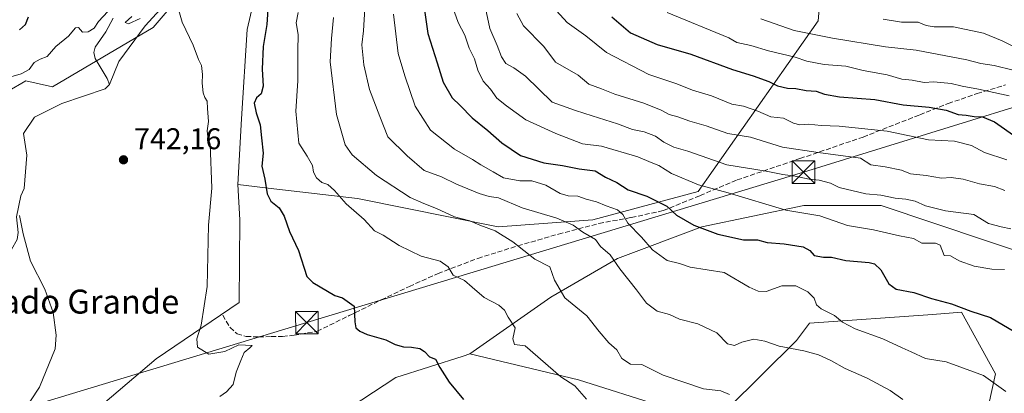
# Model space of a CAD drawing. Units: metres. Extents: x 627486 to 630930, y 4752750 to 4755127.
# Drawn here: x 627659 to 627988, y 4752930 to 4753055 of the extents above; entities that cross this region are included whole.
import ezdxf
from ezdxf.enums import TextEntityAlignment as Align

# ---------------------------------------------------------------- set-up
doc = ezdxf.new("R2010")
doc.units = ezdxf.units.M
doc.header["$MEASUREMENT"] = 0
doc.linetypes.add('DGN Style 3', pattern=[2.307223, 1.648017, -0.659207])
for name, color, linetype, lineweight in [('Arbolado forestal CxS', 92, 'Continuous', 0), ('Captación pozo', 7, 'Continuous', 0), ('Corriente natural lineal', 142, 'Continuous', 13), ('Curva de nivel maestra', 30, 'Continuous', 30), ('Curva de nivel normal', 30, 'Continuous', 0), ('Prado CxS', 92, 'Continuous', 0), ('Punto de cota en terreno', 7, 'Continuous', 0), ('Rótulo de punto de cota en terreno', 7, 'Continuous', 0), ('Senda', 7, 'DGN Style 3', 0), ('Tendido', 6, 'Continuous', 0), ('Texto cartográfico', 7, 'Continuous', 0), ('Torre de tendido puntual', 7, 'Continuous', 0)]:
    doc.layers.add(name, color=color, linetype=linetype, lineweight=lineweight)
doc.styles.add('Style-Arial', font='txt')

# ---------------------------------------------------------------- blocks, each defined once
blk = doc.blocks.new('*U11')
at = {"layer": 'Arbolado forestal CxS', "color": 92, "linetype": 'Continuous', "lineweight": 0}
for points in [[(628010.0843, 4752971.4423, 783.6921), (627981.9123, 4752980.8387, 783.2351), (627946.6977, 4752992.5835, 783.8135), (627920.8725, 4752992.5839, 782.3981), (627886.8313, 4752985.5387, 775.9453), (627858.6589, 4752974.9683, 765.4421), (627836.3555, 4752962.0497, 759.0227), (627809.3277, 4752943.0567, 751.9856), (627807.1451, 4752942.3581, 751.6333), (627784.6007, 4752935.1431, 748.6347), (627761.8509, 4752920.3045, 746.5256)], [(627664.9683, 4752907.7465, 741.0557), (627704.5333, 4752941.3807, 743.3527), (627732.2279, 4752960.1759, 746.5798), (627732.4707, 4752987.8599, 746.9051), (627731.8841, 4752999.6347, 746.3211), (627743.8991, 4752998.2203, 750.6232), (627771.7951, 4752994.9361, 756.1991), (627818.7479, 4752985.5401, 761.4421), (627850.4421, 4752987.8875, 767.914), (627885.6573, 4752997.2827, 779.8646), (627925.7121, 4753054.3397, 813.5115), (627929.0919, 4753092.4153, 827.9061), (627924.3975, 4753111.2063, 833.3653), (627923.2239, 4753127.6493, 834.3471), (627927.9197, 4753154.6621, 835.52), (627946.7021, 4753167.5817, 853.3417), (627967.8311, 4753168.7551, 874.216), (627990.1341, 4753164.0567, 885.0669)]]:
    blk.add_polyline3d(points, dxfattribs=at)
blk = doc.blocks.new('*U13')
at = {"layer": 'Arbolado forestal CxS', "color": 92, "linetype": 'Continuous', "lineweight": 0}
blk.add_polyline3d([(627870.0605, 4753307.1357, 816.5813), (627865.8249, 4753280.6679, 802.806), (627848.8847, 4753258.4351, 790.5245), (627845.9027, 4753241.7385, 779.6641), (627841.5425, 4753241.1103, 779.6796), (627815.9899, 4753216.4169, 769.0999), (627799.4479, 4753186.8395, 760.7883), (627785.4093, 4753159.2229, 754.8714), (627761.8683, 4753159.3413, 754.6397), (627746.2985, 4753143.7579, 752.4084), (627744.4369, 4753111.9629, 749.7223), (627720.2817, 4753071.6897, 745.8572), (627703.4973, 4753052.0611, 744.2642), (627669.8665, 4753032.2759, 743.1281), (627660.9646, 4753034.2551, 744.3909), (627599.6395, 4752998.6423, 744.7819)], dxfattribs=at)
blk = doc.blocks.new('*U18')
at = {"layer": 'Arbolado forestal CxS', "color": 92, "linetype": 'Continuous', "lineweight": 0}
blk.add_polyline3d([(627929.0919, 4753092.4153, 827.9061), (627925.7121, 4753054.3397, 813.5115), (627885.6573, 4752997.2827, 779.8646), (627850.4421, 4752987.8875, 767.914), (627818.7479, 4752985.5401, 761.4421), (627771.7951, 4752994.9361, 756.1991), (627743.8991, 4752998.2203, 750.6232), (627731.8841, 4752999.6347, 746.3211), (627733.0197, 4753021.5315, 746.8836), (627734.9223, 4753051.4215, 747.7798), (627744.8195, 4753094.1891, 750.3305)], dxfattribs=at)
blk = doc.blocks.new('5PATER')
at = {"layer": 'Punto de cota en terreno', "linetype": 'Continuous', "lineweight": 0}
h = blk.add_hatch(color=51, dxfattribs=at)
edge = h.paths.add_edge_path()
edge.add_ellipse((0, 0), major_axis=(-0.11, -0.111), ratio=0.999422, start_angle=0, end_angle=360)
blk = doc.blocks.new('5TTEND')
at = {"layer": 'Captación pozo', "color": 7, "linetype": 'Continuous', "lineweight": 0}
for p, q in [((-0.375, 0.3754), (0.375, -0.3746)), ((0.372, 0.3784), (-0.372, -0.3776))]:
    blk.add_line(p, q, dxfattribs=at)
at = {"layer": 'Captación pozo', "color": 7, "linetype": 'Continuous', "lineweight": 0, "flags": 128}
blk.add_lwpolyline([(-0.375, -0.3746), (0.375, -0.3746), (0.375, 0.3754), (-0.375, 0.3754), (-0.372, -0.3776)], dxfattribs=at)

msp = doc.modelspace()

# ---------------------------------------------------------------- linework, layer by layer
at = {"layer": 'Arbolado forestal CxS', "color": 92, "linetype": 'Continuous', "lineweight": 0}
for points in [[(627731.8841, 4752999.6347, 746.3211), (627743.8991, 4752998.2203, 750.6232), (627771.7951, 4752994.9361, 756.1991), (627818.7479, 4752985.5401, 761.4421), (627850.4421, 4752987.8875, 767.914), (627885.6573, 4752997.2827, 779.8646), (627925.7121, 4753054.3397, 813.5115), (627929.0919, 4753092.4153, 827.9061), (627924.3975, 4753111.2063, 833.3653), (627923.2239, 4753127.6493, 834.3471), (627927.9197, 4753154.6621, 835.52), (627946.7021, 4753167.5817, 853.3417), (627967.8311, 4753168.7551, 874.216), (627990.1341, 4753164.0567, 885.0669), (627996.5063, 4753161.0563, 885.7)], [(627731.8841, 4752999.6347, 746.3211), (627743.8991, 4752998.2203, 750.6232), (627771.7951, 4752994.9361, 756.1991), (627818.7479, 4752985.5401, 761.4421), (627850.4421, 4752987.8875, 767.914), (627885.6573, 4752997.2827, 779.8646), (627925.7121, 4753054.3397, 813.5115), (627929.0919, 4753092.4153, 827.9061), (627924.3975, 4753111.2063, 833.3653), (627923.2239, 4753127.6493, 834.3471), (627927.9197, 4753154.6621, 835.52), (627946.7021, 4753167.5817, 853.3417), (627967.8311, 4753168.7551, 874.216), (627990.1341, 4753164.0567, 885.0669), (627996.5063, 4753161.0563, 885.7)], [(627744.4369, 4753111.9629, 749.7223), (627720.2817, 4753071.6897, 745.8572), (627703.4973, 4753052.0611, 744.2642), (627669.8665, 4753032.2759, 743.1281), (627660.9646, 4753034.2551, 744.3909), (627599.6395, 4752998.6423, 744.7819), (627586.7807, 4752976.8789, 742.1278)], [(627744.8195, 4753094.1891, 750.3305), (627734.9223, 4753051.4215, 747.7798), (627733.0197, 4753021.5315, 746.8836), (627731.8841, 4752999.6347, 746.3211)], [(628354.9159, 4752975.4873, 830.9943), (628325.0923, 4753001.5049, 820.2035), (628289.8875, 4753011.5295, 816.8825), (628255.4185, 4753021.9401, 807.7131), (628258.9409, 4753038.3819, 812.8573), (628242.5071, 4753052.4763, 823.7894), (628221.3779, 4753041.9067, 823.0095), (628203.7693, 4753024.2891, 814.1298), (628184.9881, 4753013.7197, 809.6368), (628160.3367, 4753005.4991, 806.3685), (628138.0335, 4752997.2777, 804.3472), (628109.8611, 4752986.7083, 800.5902), (628087.5577, 4752977.3127, 795.7796), (628059.3855, 4752974.9643, 791.1959), (628038.2563, 4752969.0927, 787.7149), (628010.0843, 4752971.4423, 783.6921), (627981.9123, 4752980.8387, 783.2351), (627946.6977, 4752992.5835, 783.8135), (627920.8725, 4752992.5839, 782.3981), (627886.8313, 4752985.5387, 775.9453), (627858.6589, 4752974.9683, 765.4421), (627836.3555, 4752962.0497, 759.0227), (627809.3277, 4752943.0567, 751.9856)], [(628354.9159, 4752975.4873, 830.9943), (628325.0923, 4753001.5049, 820.2035), (628289.8875, 4753011.5295, 816.8825), (628255.4185, 4753021.9401, 807.7131), (628258.9409, 4753038.3819, 812.8573), (628242.5071, 4753052.4763, 823.7894), (628221.3779, 4753041.9067, 823.0095), (628203.7693, 4753024.2891, 814.1298), (628184.9881, 4753013.7197, 809.6368), (628160.3367, 4753005.4991, 806.3685), (628138.0335, 4752997.2777, 804.3472), (628109.8611, 4752986.7083, 800.5902), (628087.5577, 4752977.3127, 795.7796), (628059.3855, 4752974.9643, 791.1959), (628038.2563, 4752969.0927, 787.7149), (628010.0843, 4752971.4423, 783.6921), (627981.9123, 4752980.8387, 783.2351), (627946.6977, 4752992.5835, 783.8135), (627920.8725, 4752992.5839, 782.3981), (627886.8313, 4752985.5387, 775.9453), (627858.6589, 4752974.9683, 765.4421), (627836.3555, 4752962.0497, 759.0227), (627809.3277, 4752943.0567, 751.9856)], [(627731.8841, 4752999.6347, 746.3211), (627732.4707, 4752987.8599, 746.9051), (627732.2279, 4752960.1759, 746.5798), (627704.5333, 4752941.3807, 743.3527), (627664.9683, 4752907.7465, 741.0557), (627663.9781, 4752893.8967, 739.9651), (627705.6425, 4752904.0757, 742.405), (627761.8509, 4752920.3045, 746.5256), (627784.6007, 4752935.1431, 748.6347), (627807.1451, 4752942.3581, 751.6333), (627809.3277, 4752943.0567, 751.9856)], [(627873.7677, 4752925.5483, 757.6315), (627845.5847, 4752934.4569, 755.4329), (627809.3277, 4752943.0567, 751.9856), (627836.3555, 4752962.0497, 759.0227), (627858.6589, 4752974.9683, 765.4421), (627886.8313, 4752985.5387, 775.9453), (627920.8725, 4752992.5839, 782.3981), (627946.6977, 4752992.5835, 783.8135), (627981.9123, 4752980.8387, 783.2351), (628010.0843, 4752971.4423, 783.6921)], [(627976.0413, 4752895.8625, 762.9687), (627984.9444, 4752936.4221, 770.7455), (627973.6089, 4752956.9551, 774.7264), (627963.8544, 4752956.2531, 773.3782), (627922.7935, 4752953.2981, 768.1112), (627918.4643, 4752947.4885, 766.2603), (627895.4145, 4752924.7539, 759.2394)], [(627895.4145, 4752924.7539, 759.2394), (627918.4643, 4752947.4885, 766.2603), (627922.7935, 4752953.2981, 768.1112), (627963.8544, 4752956.2531, 773.3782), (627973.6089, 4752956.9551, 774.7264), (627984.9444, 4752936.4221, 770.7455), (627976.0413, 4752895.8625, 762.9687)], [(627809.3277, 4752943.0567, 751.9856), (627845.5847, 4752934.4569, 755.4329), (627873.7677, 4752925.5483, 757.6315)]]:
    msp.add_polyline3d(points, dxfattribs=at)
at = {"layer": 'Corriente natural lineal', "color": 142, "linetype": 'Continuous', "lineweight": 13}
for points in [[(627709.6552, 4753062.2774, 745.0376), (627700.9239, 4753052.5937, 744.3932), (627692.0339, 4753040.6874, 743.0283), (627689, 4753033, 742.8458)], [(627690.2098, 4753055.1607, 745.0875), (627687.7005, 4753050.5707, 744.6611), (627684.182, 4753045.5398, 744.3115), (627683.7251, 4753043.728, 744.1181), (627684.1768, 4753041.7313, 743.7692), (627688.1557, 4753035.0658, 742.6818), (627689, 4753033, 742.8458)], [(627689, 4753033, 742.8458), (627687.4994, 4753031.5598, 742.7805), (627672.9839, 4753026.7174, 742.1443), (627663.9351, 4753022.1136, 742.3189), (627660.2838, 4753016.7161, 741.6604), (627661.3951, 4753009.4136, 740.9174), (627660.4366, 4752998.2728, 740.661), (627659.3483, 4752995.8659, 740.6265), (627657.8873, 4752988.8615, 740.2251), (627658.4718, 4752983.5924, 740.0764), (627658.1518, 4752981.2735, 739.9835), (627652.4352, 4752971.2626, 739.4918), (627647.7693, 4752965.6963, 739.2408), (627647.2567, 4752963.7781, 739.221), (627646.7051, 4752957.1204, 738.9732), (627645.9057, 4752954.4978, 738.9123), (627642.5609, 4752949.1964, 738.7488), (627640.8165, 4752947.2377, 738.6526), (627638.6931, 4752945.7209, 738.4823), (627634.5728, 4752943.8334, 738.2999), (627631.4582, 4752940.7961, 738.0593), (627627.703, 4752934.7153, 737.7383), (627626.2077, 4752929.3229, 737.8169)]]:
    msp.add_polyline3d(points, dxfattribs=at)
at = {"layer": 'Curva de nivel maestra', "color": 30, "linetype": 'Continuous', "lineweight": 30, "flags": 128}
for points, elevation in [([(627793.06, 4753065.6901), (627795.29, 4753050.0801), (627798.4, 4753040.3201), (627800.4, 4753033.7601), (627803.46, 4753028.5601), (627806.13, 4753026.0601), (627810.1, 4753021.8801), (627815.35, 4753017.6501), (627820.04, 4753013.5501), (627826.24, 4753009.3701), (627834.03, 4753006.8601), (627840.27, 4753006.0201), (627845.9, 4753004.8501), (627851.23, 4753004.1901), (627854.64, 4753002.0601), (627858.42, 4753000.2901), (627862.28, 4752997.9001), (627868.43, 4752995.7301), (627875.1, 4752992.3901), (627878.42, 4752989.4101), (627884.11, 4752986.0401), (627892.14, 4752983.0301), (627900.78, 4752981.1601), (627905.39, 4752981.1601), (627908.7, 4752980.3201), (627914.38, 4752979.8401), (627920.71, 4752978.8001), (627922.9, 4752977.5801), (627924.33, 4752975.9401), (627927.48, 4752975.4001), (627930.18, 4752975.3901), (627934.95, 4752974.2401), (627942.75, 4752973.5901), (627944.48, 4752973.1001), (627946.64, 4752971.1101), (627949.32, 4752966.4901), (627951.77, 4752964.7301), (627957.66, 4752963.6201), (627963.56, 4752961.5201), (627970.2, 4752959.8301), (627976.74, 4752957.3701), (627983.3, 4752955.2601), (627991.36, 4752950.4901)], 775), ([(627658.92, 4753051.2701), (627660.88, 4753053.1101), (627661.91, 4753055.6701)], 750), ([(627741.85, 4753058.1001), (627741.56, 4753053.1001), (627740.27, 4753045.7701), (627739.92, 4753038.1001), (627740.25, 4753032.4401), (627739.61, 4753029.9201), (627738.04, 4753028.5701), (627737.34, 4753026.7701), (627737.94, 4753023.5601), (627739.3, 4753019.5901), (627739.78, 4753015.2601), (627740.24, 4753010.0701), (627739.86, 4753005.7701), (627740.9, 4753001.4401), (627741.6, 4752996.5201), (627742.81, 4752994.1001), (627745.67, 4752991.8501), (627747.33, 4752989.1001), (627749.14, 4752983.8901), (627752.09, 4752977.5601), (627754.92, 4752968.8801), (627756.85, 4752966.8601), (627764.27, 4752962.5701), (627766.81, 4752961.7701), (627770.72, 4752959.0201), (627770.94, 4752953.7201), (627771.2, 4752951.7501), (627772.59, 4752950.7001), (627774.99, 4752949.5101), (627781.32, 4752947.7701), (627784.36, 4752946.1501), (627787.17, 4752945.4001), (627789.88, 4752945.2801), (627792.59, 4752944.8201), (627794.24, 4752943.8701), (627795.86, 4752942.1101), (627797.81, 4752941.2801), (627799.28, 4752938.5301), (627802.38, 4752933.6601), (627807.21, 4752927.8001)], 750), ([(627856.77, 4753055.5901), (627862.95, 4753050.3001), (627871.9, 4753046.4001), (627883.2, 4753043.2101), (627897.03, 4753038.0601), (627904.03, 4753035.9301), (627909.2, 4753034.0301), (627912.13, 4753032.6401), (627915.4, 4753031.8301), (627918.25, 4753031.7201), (627921.74, 4753031.0701), (627925.04, 4753030.8401), (627927.8, 4753029.7601), (627932.85, 4753028.9201), (627944.66, 4753028.0601), (627954.1, 4753026.2201), (627962.77, 4753025.4101), (627968.46, 4753024.4201), (627972.43, 4753023.0601), (627975.16, 4753022.8401), (627977.8, 4753022.3301), (627980.57, 4753022.2601), (627984.59, 4753020.5501), (627992.05, 4753015.3401)], 800)]:
    msp.add_lwpolyline(points, dxfattribs=dict(at, elevation=elevation))
at = {"layer": 'Curva de nivel normal', "color": 30, "linetype": 'Continuous', "lineweight": 0, "flags": 128}
for points, elevation in [([(627711.66, 4753059.26), (627713.28, 4753053.81), (627716.88, 4753046.14), (627718.74, 4753041.37), (627719.71, 4753039.33), (627720.05, 4753036.34), (627719.89, 4753033.43), (627720.29, 4753030.22), (627720.78, 4753028.64), (627721.61, 4753027.51), (627721.69, 4753024.97), (627722.05, 4753020.68), (627721.56, 4753017.52), (627721.77, 4753015.56), (627722.6, 4753013.07), (627723.1, 4752998.44), (627722.01, 4752986.02), (627721.57, 4752965.53), (627719.58, 4752952.7), (627718.12, 4752948.08), (627718.32, 4752945.35), (627722.1, 4752943), (627727.48, 4752943.87), (627732.18, 4752946.14), (627736.6, 4752945.88), (627735.82, 4752945.12), (627733.94, 4752943.58), (627732.89, 4752940.87), (627731.33, 4752936.96), (627730.26, 4752932.88), (627728.08, 4752930.38), (627725.82, 4752928.81)], 745), ([(627774.28, 4753058.46), (627773.76, 4753050.94), (627773.26, 4753046.24), (627773.88, 4753039.64), (627775.87, 4753031.41), (627779.23, 4753022.34), (627781.94, 4753015.6), (627788.38, 4753009.16), (627794.09, 4753004.29), (627799.86, 4753002.17), (627804.9, 4752999.76), (627812.48, 4752996.62), (627815.84, 4752995.67), (627818.92, 4752995.17), (627826.84, 4752991.8), (627838.4, 4752988.36), (627843.81, 4752986.08), (627847.12, 4752983.68), (627851.36, 4752981.26), (627853.02, 4752978.98), (627856.17, 4752976.12), (627859.44, 4752971.45), (627865.03, 4752964.48), (627868.36, 4752959.98), (627871.96, 4752957.32), (627876.02, 4752956.17), (627879.42, 4752954.72), (627885.48, 4752953.1), (627891.83, 4752950.12), (627895.44, 4752946.4), (627897.75, 4752945.92), (627900.24, 4752947.03), (627904.2, 4752948.01), (627907.86, 4752947.37), (627912.67, 4752945.6), (627920.96, 4752944.09), (627925.86, 4752942.74), (627929.88, 4752940.88), (627934.74, 4752938.17), (627942.01, 4752934.95), (627949.78, 4752930.87), (627954.02, 4752927.86)], 765), ([(627987.92, 4752971.22), (627983.68, 4752971.32), (627977.78, 4752972.34), (627972.75, 4752974.11), (627969.86, 4752975.79), (627967.81, 4752975.92), (627966.44, 4752979.35), (627964.88, 4752980.04), (627960.3, 4752980.01), (627957.56, 4752981.56), (627952.84, 4752982.49), (627944.14, 4752984.53), (627935.51, 4752985.98), (627926.28, 4752989.12), (627914.93, 4752991.09), (627895.65, 4752996.91), (627885.77, 4752999.49), (627876.7, 4753003.36), (627872.43, 4753005.98), (627869.9, 4753006.93), (627865.4, 4753008.84), (627853.36, 4753012.4), (627846.98, 4753013.27), (627838.01, 4753016.66), (627828.08, 4753021.22), (627821.63, 4753025.92), (627818.33, 4753028.52), (627816.25, 4753031.5), (627813.8, 4753034.1), (627812, 4753037.77), (627810.86, 4753041.63), (627809.15, 4753045.22), (627807.64, 4753049.55), (627805.42, 4753053.7), (627803.68, 4753058.7)], 780), ([(627814.6, 4753058.48), (627815.99, 4753051.77), (627818.49, 4753046.09), (627819.87, 4753042.24), (627821.34, 4753040.01), (627824.04, 4753038.62), (627827.94, 4753035.77), (627836.86, 4753027.18), (627844.65, 4753024.4), (627850.18, 4753022.55), (627858.64, 4753019.93), (627863.68, 4753017.97), (627867.54, 4753017.2), (627871.41, 4753015.83), (627874.14, 4753013.8), (627877.49, 4753012.11), (627882.15, 4753010.77), (627895.23, 4753006.19), (627908.36, 4753004.14), (627913.88, 4753002.94), (627918.03, 4753002.4), (627922.68, 4753001.37), (627926.08, 4753001.06), (627929.83, 4753000.04), (627932.73, 4752998.69), (627941.64, 4752996.56), (627946.6, 4752996.13), (627951.44, 4752995.05), (627954.94, 4752994.73), (627958.06, 4752994.02), (627961.6, 4752992.56), (627968.25, 4752990.88), (627977.65, 4752989.61), (627982.59, 4752986.58), (627986.88, 4752985.47), (627990.01, 4752984.79)], 785), ([(627988.68, 4753007.89), (627981.22, 4753010.29), (627976.9, 4753012.66), (627971.26, 4753014.07), (627962.5, 4753014.55), (627948.73, 4753017.4), (627932.7, 4753019.15), (627926.73, 4753019.32), (627922.47, 4753019.76), (627919.56, 4753019.52), (627917.45, 4753020.08), (627914.13, 4753021.74), (627909.89, 4753022.2), (627905.54, 4753024.16), (627900.71, 4753025.77), (627896.87, 4753026.5), (627890.04, 4753029.21), (627883.71, 4753031.19), (627878.44, 4753033.28), (627869.09, 4753036.39), (627854.97, 4753043.72), (627848.07, 4753049.27), (627841.82, 4753053.69), (627835.81, 4753060.32)], 795), ([(627652.91, 4753034.73), (627659.5, 4753036.6), (627662.18, 4753038.08), (627663.85, 4753040.36), (627665.79, 4753041.53), (627668.09, 4753042.42), (627671.04, 4753045.67), (627675.28, 4753049.17), (627677.6, 4753052), (627678.63, 4753052.1), (627679.93, 4753050.5), (627681.85, 4753050.59), (627683.81, 4753051.88), (627685.34, 4753054.1), (627688.4, 4753057.44)], 745), ([(627696.44, 4753055.71), (627694.23, 4753053.69), (627695.36, 4753053.25), (627699.26, 4753055.06)], 745), ([(627752, 4753057.08), (627751.34, 4753053.66), (627751.98, 4753049.74), (627751.85, 4753044.32), (627751.9, 4753034.26), (627751.25, 4753024.14), (627752.18, 4753013.48), (627755.02, 4753009.08), (627756.82, 4753006.02), (627757.07, 4753003.77), (627758.1, 4753001.82), (627759.86, 4753000.32), (627761.88, 4752999.63), (627764.09, 4752997.66), (627768.03, 4752993.22), (627774.02, 4752987.99), (627777.48, 4752984.21), (627780.35, 4752982.7), (627785.7, 4752979.26), (627793.04, 4752975.67), (627799.37, 4752974), (627802.13, 4752972.09), (627803.8, 4752969.37), (627807.56, 4752967.62), (627810.08, 4752965.31), (627814.09, 4752961.94), (627819, 4752959.33), (627820.91, 4752957.63), (627822.15, 4752955.3), (627824.43, 4752951.74), (627823.66, 4752948.1), (627824.2, 4752946.21), (627827.79, 4752945.75), (627839.78, 4752935.41), (627844.4, 4752932.36), (627848.33, 4752927.99)], 755), ([(627763.84, 4753055.44), (627763.16, 4753048.44), (627762.66, 4753040.57), (627764.74, 4753022.96), (627767.72, 4753012.9), (627770.04, 4753009.58), (627778.19, 4753002.63), (627789.36, 4752995.32), (627793.97, 4752993.29), (627798.21, 4752991.6), (627804.22, 4752988.84), (627809.3, 4752987.48), (627812.69, 4752986.08), (627817.77, 4752984.21), (627823.72, 4752980.46), (627831.07, 4752974.7), (627836.1, 4752972.16), (627837.64, 4752967.65), (627841.1, 4752961.82), (627848.46, 4752955.76), (627852.5, 4752950.57), (627855.72, 4752946.76), (627858.39, 4752944.38), (627860.15, 4752941.48), (627863.06, 4752939.61), (627866.83, 4752939.54), (627873.93, 4752935.97), (627887.39, 4752931.45), (627893.14, 4752930.78), (627896.06, 4752929.46)], 760), ([(627783.85, 4753056.47), (627785.43, 4753043.39), (627787.64, 4753035.93), (627791.12, 4753025.82), (627796.21, 4753017.8), (627804.26, 4753011.42), (627810.24, 4753008.04), (627813.06, 4753006.19), (627817.09, 4753003.87), (627820.54, 4753001.87), (627826.01, 4753000.87), (627830.07, 4753000.85), (627834.7, 4752999.4), (627839.51, 4752996.68), (627842.16, 4752995.84), (627845.46, 4752995.77), (627848.14, 4752994.75), (627851.6, 4752993.88), (627854.88, 4752992.55), (627858.64, 4752991.16), (627860.39, 4752989.57), (627862.1, 4752986.72), (627866.65, 4752982.02), (627870.39, 4752977.79), (627875.29, 4752974.25), (627879.32, 4752973.28), (627882.96, 4752972.08), (627894.24, 4752970.2), (627902.7, 4752965.31), (627905.63, 4752963.97), (627908.31, 4752963.87), (627913.54, 4752965.79), (627918.22, 4752965.78), (627922.28, 4752963.84), (627924.37, 4752961.65), (627925.14, 4752959.42), (627926.69, 4752958.16), (627931.12, 4752955.93), (627933.84, 4752953.67), (627938.1, 4752951.47), (627947.32, 4752948.14), (627953.79, 4752945.08), (627956.81, 4752943.77), (627961.55, 4752941.51), (627968.42, 4752940.38), (627974.3, 4752938.26), (627980.89, 4752935.85), (627988.37, 4752930.46)], 770), ([(627825.04, 4753056.75), (627827.28, 4753052.58), (627834.05, 4753045.68), (627837.9, 4753040.53), (627845.49, 4753036.11), (627849.06, 4753033.1), (627853.3, 4753031.59), (627857.8, 4753029.76), (627867.42, 4753026.8), (627873.28, 4753024.42), (627875.94, 4753022.96), (627878.79, 4753022.24), (627882.86, 4753020.82), (627888.29, 4753019.28), (627895.56, 4753016.63), (627903.1, 4753015.42), (627913.79, 4753012.08), (627925.75, 4753010.28), (627939.81, 4753008.44), (627943.25, 4753006.2), (627948.05, 4753005.51), (627953.57, 4753004.41), (627956.57, 4753003.22), (627961.76, 4753002.66), (627966.94, 4753001.8), (627970.09, 4753001.92), (627974.1, 4753001.39), (627979.55, 4752999.83), (627984.63, 4752998.93), (627988.04, 4752997.67)], 790), ([(627875.28, 4753057.08), (627895.81, 4753048.63), (627898.49, 4753047.11), (627903.16, 4753046.1), (627909.14, 4753044.3), (627918, 4753042.21), (627921.86, 4753040.86), (627927.72, 4753039.68), (627934.9, 4753039.2), (627940.69, 4753037.75), (627948.79, 4753036.25), (627953.65, 4753034.84), (627957.09, 4753034.5), (627961.06, 4753033.69), (627964.37, 4753033.94), (627970.14, 4753033.36), (627973.84, 4753032.43), (627979.26, 4753031.5), (627989.49, 4753029.24)], 805), ([(627906.57, 4753055), (627917.7, 4753051.04), (627930.51, 4753048.47), (627948.19, 4753045.62), (627958.48, 4753044.54), (627975.41, 4753041.31), (627980.06, 4753039.99), (627984.47, 4753039.42), (627990.87, 4753037.8)], 810), ([(627947.38, 4753054.88), (627953.5, 4753053.89), (627959.09, 4753053.88), (627961.81, 4753052.78), (627964.48, 4753052.29), (627970.85, 4753052.24), (627980.94, 4753050.12), (627987.17, 4753047.61), (627990.48, 4753045.89)], 815), ([(627658.9, 4752989.32), (627660.09, 4752983.2), (627662.57, 4752974.06), (627667.31, 4752964.66), (627670.14, 4752956.93), (627671.11, 4752949.33), (627670.81, 4752944.77), (627665.59, 4752931.99), (627659.57, 4752922.82)], 740)]:
    msp.add_lwpolyline(points, dxfattribs=dict(at, elevation=elevation))
at = {"layer": 'Prado CxS', "color": 92, "linetype": 'Continuous', "lineweight": 0}
for points in [[(627525.97, 4752924.0354, 737.7099), (627562.0521, 4752953.1375, 740.7703), (627586.7807, 4752976.8789, 742.1278), (627599.6395, 4752998.6423, 744.7819), (627660.9646, 4753034.2551, 744.3909), (627669.8665, 4753032.2759, 743.1281), (627703.4973, 4753052.0611, 744.2642), (627720.2817, 4753071.6897, 745.8572), (627744.4369, 4753111.9629, 749.7223), (627744.8195, 4753094.1891, 750.3305), (627734.9223, 4753051.4215, 747.7798), (627733.0197, 4753021.5315, 746.8836), (627731.8841, 4752999.6347, 746.3211), (627732.4707, 4752987.8599, 746.9051), (627732.2279, 4752960.1759, 746.5798), (627704.5333, 4752941.3807, 743.3527), (627664.9683, 4752907.7465, 741.0557)], [(627744.4369, 4753111.9629, 749.7223), (627720.2817, 4753071.6897, 745.8572), (627703.4973, 4753052.0611, 744.2642), (627669.8665, 4753032.2759, 743.1281), (627660.9646, 4753034.2551, 744.3909), (627599.6395, 4752998.6423, 744.7819), (627586.7807, 4752976.8789, 742.1278)], [(627744.8195, 4753094.1891, 750.3305), (627734.9223, 4753051.4215, 747.7798), (627733.0197, 4753021.5315, 746.8836), (627731.8841, 4752999.6347, 746.3211)], [(627731.8841, 4752999.6347, 746.3211), (627732.4707, 4752987.8599, 746.9051), (627732.2279, 4752960.1759, 746.5798), (627704.5333, 4752941.3807, 743.3527), (627664.9683, 4752907.7465, 741.0557), (627663.9781, 4752893.8967, 739.9651), (627705.6425, 4752904.0757, 742.405), (627761.8509, 4752920.3045, 746.5256), (627784.6007, 4752935.1431, 748.6347), (627807.1451, 4752942.3581, 751.6333), (627809.3277, 4752943.0567, 751.9856)], [(627895.4145, 4752924.7539, 759.2394), (627918.4643, 4752947.4885, 766.2603), (627922.7935, 4752953.2981, 768.1112), (627963.8544, 4752956.2531, 773.3782), (627973.6089, 4752956.9551, 774.7264), (627984.9444, 4752936.4221, 770.7455), (627976.0413, 4752895.8625, 762.9687)], [(627895.4145, 4752924.7539, 759.2394), (627918.4643, 4752947.4885, 766.2603), (627922.7935, 4752953.2981, 768.1112), (627963.8544, 4752956.2531, 773.3782), (627973.6089, 4752956.9551, 774.7264), (627984.9444, 4752936.4221, 770.7455), (627976.0413, 4752895.8625, 762.9687)], [(627761.8509, 4752920.3045, 746.5256), (627784.6007, 4752935.1431, 748.6347), (627807.1451, 4752942.3581, 751.6333), (627809.3277, 4752943.0567, 751.9856), (627845.5847, 4752934.4569, 755.4329), (627873.7677, 4752925.5483, 757.6315)], [(627809.3277, 4752943.0567, 751.9856), (627845.5847, 4752934.4569, 755.4329), (627873.7677, 4752925.5483, 757.6315)]]:
    msp.add_polyline3d(points, dxfattribs=at)
at = {"layer": 'Senda', "color": 7, "linetype": 'DGN Style 3', "lineweight": 0}
msp.add_polyline3d([(627726.7901, 4752956.0001, 747.5889), (627729.2301, 4752951.8401, 747.2101), (627731.5801, 4752949.7601, 746.4143), (627734.6701, 4752948.9001, 746.0544), (627738.8301, 4752948.7401, 746.1315), (627742.9901, 4752948.8301, 746.6649), (627746.7901, 4752948.9301, 747.2333), (627750.6101, 4752949.2801, 748.7074), (627758.3501, 4752950.6201, 750.1982), (627769.0501, 4752955.8601, 751.1879), (627779.7601, 4752961.0901, 752.4479), (627789.1301, 4752965.5801, 753.7585), (627798.7001, 4752969.9201, 754.9887), (627812.0101, 4752974.9701, 757.5787), (627825.3301, 4752979.1401, 761.1031), (627838.9001, 4752983.0601, 764.4513), (627852.4601, 4752986.6301, 768.2574), (627863.2701, 4752988.6101, 772.2219), (627873.9001, 4752990.9101, 775.5916), (627886.2501, 4752995.9301, 780.1397), (627898.6101, 4753001.1501, 785.2986), (627919.6101, 4753008.2901, 790.9995), (627940.7201, 4753015.4901, 794.7228), (627959.6801, 4753022.9401, 800.9891), (627969.1201, 4753026.6601, 804.0642), (627978.8001, 4753030.0201, 806.3512), (627988.3301, 4753032.8701, 807.8655)], dxfattribs=at)
at = {"layer": 'Tendido', "color": 6, "linetype": 'Continuous', "lineweight": 0}
msp.add_polyline3d([(627526.7058, 4752884.42, 734.1559), (627600.7547, 4752906.9296, 741.9203), (627754.8858, 4752953.4992, 749.712), (627920.7799, 4753003.7701, 788.4221), (628046.9572, 4753042.6756, 820.4508), (628162.7418, 4753077.7213, 853.5135), (628364.2718, 4753105.6667, 913.0114), (628477.0675, 4753120.0547, 955.1579), (628574.7109, 4753107.4801, 968.4905), (628588.645, 4753104.89, 968.8985)], dxfattribs=at)

# ---------------------------------------------------------------- block references
at = {"layer": 'Arbolado forestal CxS', "color": 92, "linetype": 'Continuous', "lineweight": 0}
for name in ['*U13', '*U11', '*U18']:
    msp.add_blockref(name, (0, 0), dxfattribs=at)
at = {"layer": 'Punto de cota en terreno', "color": 7, "linetype": 'Continuous', "lineweight": 0, "xscale": 10, "yscale": 10, "zscale": 10}
msp.add_blockref('5PATER', (627693.64, 4753007.89, 742.16), dxfattribs=at)
at = {"layer": 'Torre de tendido puntual', "color": 7, "linetype": 'Continuous', "lineweight": 0, "xscale": 10, "yscale": 10, "zscale": 10}
for p in [(627920.7799, 4753003.7701, 788.4221), (627754.8858, 4752953.4992, 749.712)]:
    msp.add_blockref('5TTEND', p, dxfattribs=at)

# ---------------------------------------------------------------- texts
at = {"layer": 'Rótulo de punto de cota en terreno', "color": 7, "linetype": 'Continuous', "lineweight": 0, "style": 'Style-Arial'}
msp.add_text('742,16', height=7, dxfattribs=at).set_placement((627697.1678, 4753011.4178))
at = {"layer": 'Texto cartográfico', "color": 7, "linetype": 'Continuous', "lineweight": 0, "style": 'Style-Arial'}
msp.add_text('El Prado Grande', height=8, dxfattribs=at).set_placement((627671.0332, 4752960.5301), align=Align.MIDDLE_CENTER)

doc.saveas('drawing.dxf')
